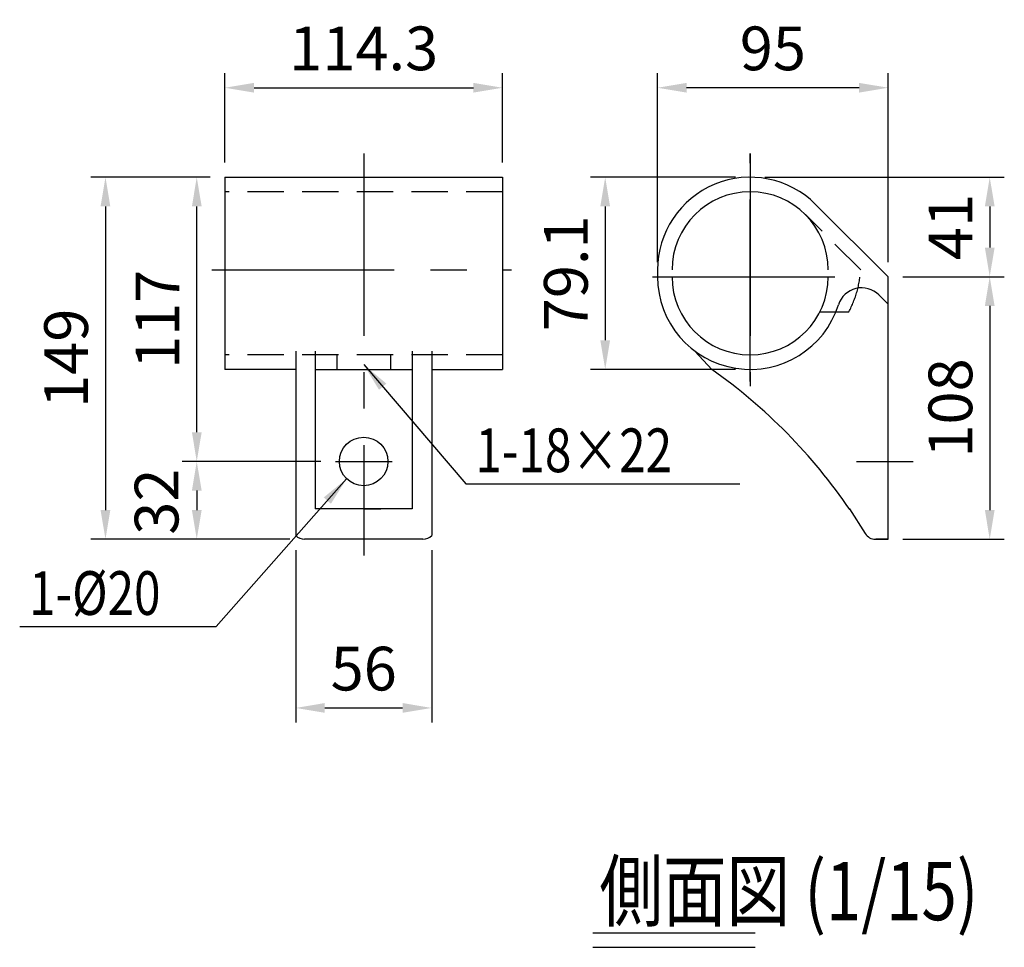
# Model space of a CAD drawing. Extents: x 25 to 9225, y 9 to 6650.
# Drawn here: x 1965 to 3654, y 2692 to 4283 of the extents above; entities that cross this region are included whole.
import ezdxf

# ---------------------------------------------------------------- set-up
doc = ezdxf.new("R2010")
doc.units = 0
doc.header["$LTSCALE"] = 250
doc.header["$MEASUREMENT"] = 0
doc.header["$PDMODE"] = 33
doc.header["$PDSIZE"] = 5
doc.linetypes.add('CENTER', pattern=[2, 1.25, -0.25, 0.25, -0.25])
doc.linetypes.add('HIDDEN', pattern=[0.375, 0.25, -0.125])
doc.layers.get('DEFPOINTS').update_dxf_attribs({"linetype": 'CONTINUOUS'})
for name, color, linetype in [('CENTER', 3, 'CENTER'), ('HASEN', 7, 'HIDDEN'), ('MOJI', 6, 'CONTINUOUS'), ('MOJI2', 1, 'CONTINUOUS'), ('SJC', 1, 'CONTINUOUS'), ('SUNPOU', 4, 'CONTINUOUS')]:
    doc.layers.add(name, color=color, linetype=linetype)
doc.styles.add('EXT08', font='ROMANS', dxfattribs={"width": 0.8, "bigfont": 'EXTFONT'})
doc.styles.get("Standard").update_dxf_attribs({"font": 'ISOCP'})
doc.dimstyles.new('SJC', dxfattribs={"dimtxt": 0.18, "dimasz": 0.18, "dimexe": 0.18, "dimexo": 0.0625, "dimgap": 0.09, "dimtad": 0, "dimtih": 1, "dimtoh": 1, "dimdec": 4, "dimzin": 0, "dimdsep": 46, "dimtxsty": 'STANDARD', "dimcen": 0.09, "dimadec": 0, "dimazin": 0, "dimtfac": 1, "dimtdec": 4, "dimtofl": 0, "dimtmove": 0, "dimatfit": 3, "dimfxl": 1, "dimtolj": 1, "dimtzin": 0, "dimarcsym": 0})

# ---------------------------------------------------------------- blocks, each defined once
blk = doc.blocks.new('*D48')
at = {"layer": 'DEFPOINTS', "color": 0}
for p in [(3454.7, 3842.5), (3454.9, 3392.3), (3629, 3392.3)]:
    blk.add_point(p, dxfattribs=at)
at = {"layer": 'SUNPOU', "color": 0, "lineweight": -2}
for p, q in [((3479.7, 3842.5), (3654, 3842.5)), ((3629, 3792.5), (3629, 3442.3)), ((3479.9, 3392.3), (3654, 3392.3))]:
    blk.add_line(p, q, dxfattribs=at)
at = {"layer": 'SUNPOU', "color": 0}
for points in [[(3620.7, 3792.5), (3637.4, 3792.5), (3629, 3842.5)], [(3620.7, 3442.3), (3637.4, 3442.3), (3629, 3392.3)]]:
    blk.add_solid(points, dxfattribs=at)
at = {"layer": 'SUNPOU', "color": 0, "insert": (3561.5, 3617.4), "char_height": 75, "attachment_point": 5, "rotation": 90, "style": 'EXT08'}
blk.add_mtext('\\A1;108', dxfattribs=at)
blk = doc.blocks.new('*D49')
at = {"layer": 'DEFPOINTS', "color": 0}
for p in [(2268.7, 4013.2), (2316.9, 4013.2), (2506.5, 3525.7)]:
    blk.add_point(p, dxfattribs=at)
at = {"layer": 'SUNPOU', "color": 0, "lineweight": -2}
for p, q in [((2291.9, 4013.2), (2243.7, 4013.2)), ((2268.7, 3575.7), (2268.7, 3963.2)), ((2481.5, 3525.7), (2243.7, 3525.7))]:
    blk.add_line(p, q, dxfattribs=at)
at = {"layer": 'SUNPOU', "color": 0}
for points in [[(2260.4, 3963.2), (2277.1, 3963.2), (2268.7, 4013.2)], [(2260.4, 3575.7), (2277.1, 3575.7), (2268.7, 3525.7)]]:
    blk.add_solid(points, dxfattribs=at)
at = {"layer": 'SUNPOU', "color": 0, "insert": (2201.2, 3769.4), "char_height": 75, "attachment_point": 5, "rotation": 90, "style": 'EXT08'}
blk.add_mtext('\\A1;117', dxfattribs=at)
blk = doc.blocks.new('*D50')
at = {"layer": 'DEFPOINTS', "color": 0}
for p in [(2316.9, 4013.2), (2112.1, 3392.3), (2453.5, 3392.3)]:
    blk.add_point(p, dxfattribs=at)
at = {"layer": 'SUNPOU', "color": 0, "lineweight": -2}
for p, q in [((2291.9, 4013.2), (2087.1, 4013.2)), ((2112.1, 3963.2), (2112.1, 3442.3)), ((2428.5, 3392.3), (2087.1, 3392.3))]:
    blk.add_line(p, q, dxfattribs=at)
at = {"layer": 'SUNPOU', "color": 0}
for points in [[(2103.7, 3963.2), (2120.4, 3963.2), (2112.1, 4013.2)], [(2103.7, 3442.3), (2120.4, 3442.3), (2112.1, 3392.3)]]:
    blk.add_solid(points, dxfattribs=at)
at = {"layer": 'SUNPOU', "color": 0, "insert": (2044.6, 3702.7), "char_height": 75, "attachment_point": 5, "rotation": 90, "style": 'EXT08'}
blk.add_mtext('\\A1;149', dxfattribs=at)
blk = doc.blocks.new('*D51')
at = {"layer": 'DEFPOINTS', "color": 0}
for p in [(3218, 4013.2), (2969.4, 3683.6), (3218, 3683.6)]:
    blk.add_point(p, dxfattribs=at)
at = {"layer": 'SUNPOU', "color": 0, "lineweight": -2}
for p, q in [((3193, 4013.2), (2944.4, 4013.2)), ((2969.4, 3963.2), (2969.4, 3733.6)), ((3193, 3683.6), (2944.4, 3683.6))]:
    blk.add_line(p, q, dxfattribs=at)
at = {"layer": 'SUNPOU', "color": 0}
for points in [[(2961, 3963.2), (2977.7, 3963.2), (2969.4, 4013.2)], [(2961, 3733.6), (2977.7, 3733.6), (2969.4, 3683.6)]]:
    blk.add_solid(points, dxfattribs=at)
at = {"layer": 'SUNPOU', "color": 0, "insert": (2901.9, 3848.4), "char_height": 75, "attachment_point": 5, "rotation": 90, "style": 'EXT08'}
blk.add_mtext('\\A1;79.1', dxfattribs=at)
blk = doc.blocks.new('*D52')
at = {"layer": 'DEFPOINTS', "color": 0}
for p in [(2438.4, 3398.8), (2671.7, 3398.8), (2671.7, 3102.9)]:
    blk.add_point(p, dxfattribs=at)
at = {"layer": 'SUNPOU', "color": 0, "lineweight": -2}
for p, q in [((2438.4, 3373.8), (2438.4, 3077.9)), ((2671.7, 3373.8), (2671.7, 3077.9)), ((2488.4, 3102.9), (2621.7, 3102.9))]:
    blk.add_line(p, q, dxfattribs=at)
at = {"layer": 'SUNPOU', "color": 0}
for points in [[(2488.4, 3111.3), (2488.4, 3094.6), (2438.4, 3102.9)], [(2621.7, 3111.3), (2621.7, 3094.6), (2671.7, 3102.9)]]:
    blk.add_solid(points, dxfattribs=at)
at = {"layer": 'SUNPOU', "color": 0, "insert": (2555.1, 3170.4), "char_height": 75, "attachment_point": 5, "style": 'EXT08'}
blk.add_mtext('\\A1;56', dxfattribs=at)
blk = doc.blocks.new('*D53')
at = {"layer": 'DEFPOINTS', "color": 0}
for p in [(2506.5, 3525.7), (2268.7, 3392.3), (2453.5, 3392.3)]:
    blk.add_point(p, dxfattribs=at)
at = {"layer": 'SUNPOU', "color": 0, "lineweight": -2}
for p, q in [((2481.5, 3525.7), (2243.7, 3525.7)), ((2268.7, 3475.7), (2268.7, 3442.3)), ((2428.5, 3392.3), (2243.7, 3392.3))]:
    blk.add_line(p, q, dxfattribs=at)
at = {"layer": 'SUNPOU', "color": 0}
for points in [[(2277.1, 3475.7), (2260.4, 3475.7), (2268.7, 3525.7)], [(2260.4, 3442.3), (2277.1, 3442.3), (2268.7, 3392.3)]]:
    blk.add_solid(points, dxfattribs=at)
at = {"layer": 'SUNPOU', "color": 0, "insert": (2199.8, 3456.7), "char_height": 75, "attachment_point": 5, "rotation": 90, "style": 'EXT08'}
blk.add_mtext('\\A1;32', dxfattribs=at)
blk = doc.blocks.new('*D54')
at = {"layer": 'DEFPOINTS', "color": 0}
for p in [(2793.2, 4166.7), (2316.9, 4013.2), (2793.2, 4013.2)]:
    blk.add_point(p, dxfattribs=at)
at = {"layer": 'SUNPOU', "color": 0, "lineweight": -2}
for p, q in [((2316.9, 4038.2), (2316.9, 4191.7)), ((2793.2, 4038.2), (2793.2, 4191.7)), ((2366.9, 4166.7), (2743.2, 4166.7))]:
    blk.add_line(p, q, dxfattribs=at)
at = {"layer": 'SUNPOU', "color": 0}
for points in [[(2366.9, 4175), (2366.9, 4158.3), (2316.9, 4166.7)], [(2743.2, 4175), (2743.2, 4158.3), (2793.2, 4166.7)]]:
    blk.add_solid(points, dxfattribs=at)
at = {"layer": 'SUNPOU', "color": 0, "insert": (2555.1, 4234.2), "char_height": 75, "attachment_point": 5, "style": 'EXT08'}
blk.add_mtext('\\A1;114.3', dxfattribs=at)
blk = doc.blocks.new('*D55')
at = {"layer": 'DEFPOINTS', "color": 0}
for p in [(3059.1, 4166.7), (3059.1, 3842.5), (3454.9, 3842.3)]:
    blk.add_point(p, dxfattribs=at)
at = {"layer": 'SUNPOU', "color": 0, "lineweight": -2}
for p, q in [((3059.1, 3867.5), (3059.1, 4191.7)), ((3454.9, 3867.3), (3454.9, 4191.7)), ((3404.9, 4166.7), (3109.1, 4166.7))]:
    blk.add_line(p, q, dxfattribs=at)
at = {"layer": 'SUNPOU', "color": 0}
for points in [[(3109.1, 4175), (3109.1, 4158.3), (3059.1, 4166.7)], [(3404.9, 4175), (3404.9, 4158.3), (3454.9, 4166.7)]]:
    blk.add_solid(points, dxfattribs=at)
at = {"layer": 'SUNPOU', "color": 0, "insert": (3257, 4234.2), "char_height": 75, "attachment_point": 5, "style": 'EXT08'}
blk.add_mtext('\\A1;95', dxfattribs=at)
blk = doc.blocks.new('*D56')
at = {"layer": 'DEFPOINTS', "color": 0}
for p in [(3218, 4013.2), (3454.7, 3842.5), (3629, 3842.5)]:
    blk.add_point(p, dxfattribs=at)
at = {"layer": 'SUNPOU', "color": 0, "lineweight": -2}
for p, q in [((3243, 4013.2), (3654, 4013.2)), ((3629, 3963.2), (3629, 3892.5)), ((3479.7, 3842.5), (3654, 3842.5))]:
    blk.add_line(p, q, dxfattribs=at)
at = {"layer": 'SUNPOU', "color": 0}
for points in [[(3620.7, 3963.2), (3637.4, 3963.2), (3629, 4013.2)], [(3620.7, 3892.5), (3637.4, 3892.5), (3629, 3842.5)]]:
    blk.add_solid(points, dxfattribs=at)
at = {"layer": 'SUNPOU', "color": 0, "insert": (3561.5, 3927.8), "char_height": 75, "attachment_point": 5, "rotation": 90, "style": 'EXT08'}
blk.add_mtext('\\A1;41', dxfattribs=at)

msp = doc.modelspace()

# ---------------------------------------------------------------- linework, layer by layer
at = {"layer": 'CENTER'}
for p, q in [((2555.069, 4053.845), (2555.069, 3364.343)), ((3218.05, 4053.845), (3218.05, 3654.547)), ((3218.05, 3662.586), (3218.05, 4053.845)), ((2294.694, 3854.196), (2808.478, 3854.196)), ((3050.758, 3842.526), (3417.699, 3842.526)), ((2506.483, 3525.654), (2603.654, 3525.654)), ((3400.435, 3525.654), (3497.606, 3525.654))]:
    msp.add_line(p, q, dxfattribs=at)
at = {"layer": 'HASEN'}
for p, q in [((2793.194, 3988.154), (2316.944, 3988.154)), ((3407.642, 3854.201), (3312.697, 3948.994)), ((3337.729, 3782.346), (3387.283, 3782.346)), ((2793.194, 3708.568), (2316.944, 3708.568)), ((2509.235, 3708.568), (2509.235, 3683.568)), ((2600.902, 3708.568), (2600.902, 3683.568))]:
    msp.add_line(p, q, dxfattribs=at)
msp.add_arc((3232.353, 3865.054), 175.625, 331.904855, 356.456962, dxfattribs=at)
at = {"layer": 'MOJI'}
for p, q in [((2730.568, 3487.58), (3200.468, 3487.58)), ((1964.952, 3242.722), (2302.017, 3242.722))]:
    msp.add_line(p, q, dxfattribs=at)
at = {"layer": 'MOJI2'}
for p, q in [((2948.227, 2717.351), (3226.819, 2717.351)), ((2948.227, 2692.351), (3226.819, 2692.351))]:
    msp.add_line(p, q, dxfattribs=at)
at = {"layer": 'SJC'}
for p, q in [((2316.944, 4013.154), (2316.944, 3683.568)), ((2316.944, 4013.154), (2793.194, 4013.154)), ((2793.194, 4013.154), (2793.194, 3683.568)), ((3454.925, 3842.321), (3330.36, 3966.686)), ((3059.091, 3854.196), (3059.091, 3842.526)), ((3454.925, 3392.321), (3454.925, 3842.321)), ((3454.925, 3795.218), (3438.734, 3811.383)), ((2438.402, 3715.067), (2438.402, 3398.8)), ((2471.735, 3715.067), (2471.735, 3444.404)), ((2638.402, 3715.067), (2638.402, 3444.404)), ((2671.735, 3715.067), (2671.735, 3398.8)), ((3123.066, 3715.067), (3152.345, 3683.568)), ((2438.402, 3683.568), (2316.944, 3683.568)), ((2471.735, 3683.568), (2638.402, 3683.568)), ((2671.735, 3683.568), (2793.194, 3683.568)), ((2638.402, 3444.404), (2471.735, 3444.404)), ((2555.069, 3444.404), (2584.235, 3444.404)), ((3388.258, 3444.404), (3415.445, 3401.924)), ((2656.636, 3392.321), (2453.501, 3392.321)), ((3432.993, 3392.321), (3454.925, 3392.321)), ((3433.34, 3392.321), (3454.925, 3392.321)), ((3454.925, 3392.321), (3433.783, 3392.321))]:
    msp.add_line(p, q, dxfattribs=at)
msp.add_circle((2555.069, 3525.654), 41.667, dxfattribs=at)
for centre, radius, start, end in [((3218.05, 3854.196), 158.958, 45.045813, 180), ((3218.05, 3854.196), 133.958, 0, 180), ((3218.05, 3842.526), 158.958, 180, 342.410175), ((3218.05, 3842.526), 133.958, 180, 0), ((3409.294, 3781.897), 41.667, 45.045813, 162.410175), ((2598.5, 2901.482), 958.333, 34.42938, 54.695189), ((2453.501, 3413.154), 20.833, 223.552519, 270), ((2656.636, 3413.154), 20.833, 270, 316.447481), ((3432.993, 3413.154), 20.833, 212.619243, 270), ((3433.34, 3413.154), 20.833, 269.522055, 270)]:
    msp.add_arc(centre, radius, start, end, dxfattribs=at)

# ---------------------------------------------------------------- texts
at = {"layer": 'MOJI', "style": 'EXT08', "width": 0.8}
for s, p in [('1-18×22', (2746.711, 3507.297)), ('1-%%C20', (1981.094, 3262.439))]:
    msp.add_text(s, height=75, dxfattribs=at).set_placement(p)
at = {"layer": 'MOJI2', "style": 'EXT08', "width": 0.8}
msp.add_text('側面図 (1/15)', height=100, dxfattribs=at).set_placement((2959.242, 2738.844))

# ---------------------------------------------------------------- dimensions: what is measured, and where the dimension line sits
at = {"layer": 'SUNPOU'}
for base, p1, p2, picture, middle in [((2793.194, 4166.669), (2316.944, 4013.154), (2793.194, 4013.154), '*D54', (2555.069, 4234.169)), ((3059.091, 4166.669), (3454.925, 3842.321), (3059.091, 3842.526), '*D55', (3257.008, 4234.169)), ((2671.735, 3102.921), (2438.402, 3398.8), (2671.735, 3398.8), '*D52', (2555.069, 3170.421))]:
    dim = msp.add_linear_dim(base=base, p1=p1, p2=p2, dimstyle='SJC', override={"dimscale": 25, "dimtxt": 3, "dimasz": 2, "dimexe": 1, "dimexo": 1, "dimgap": 1.2, "dimtad": 1, "dimtih": 0, "dimtoh": 0, "dimdec": 2, "dimlfac": 0.24, "dimzin": 8, "dimtxsty": 'EXT08', "dimadec": 2, "dimtofl": 1, "dimtmove": 2}, dxfattribs=at)
    dim.commit()
    dim.dimension.update_dxf_attribs({"geometry": picture, "text_midpoint": middle})
for base, p1, p2, override, picture, middle in [((2112.069, 3392.321), (2316.944, 4013.154), (2453.501, 3392.321), {"dimscale": 25, "dimtxt": 3, "dimasz": 2, "dimexe": 1, "dimexo": 1, "dimgap": 1.2, "dimtad": 1, "dimtih": 0, "dimtoh": 0, "dimdec": 2, "dimlfac": 0.24, "dimzin": 8, "dimtxsty": 'EXT08', "dimadec": 2, "dimtofl": 1, "dimtmove": 2}, '*D50', (2044.569, 3702.738)), ((2268.725, 4013.154), (2506.483, 3525.654), (2316.944, 4013.154), {"dimscale": 25, "dimtxt": 3, "dimasz": 2, "dimexe": 1, "dimexo": 1, "dimgap": 1.2, "dimtad": 1, "dimtih": 0, "dimtoh": 0, "dimdec": 2, "dimlfac": 0.24, "dimzin": 8, "dimtxsty": 'EXT08', "dimadec": 2, "dimtofl": 1, "dimtmove": 2}, '*D49', (2201.225, 3769.404)), ((2969.378, 3683.568), (3218.05, 4013.154), (3218.05, 3683.568), {"dimscale": 25, "dimtxt": 3, "dimasz": 2, "dimexe": 1, "dimexo": 1, "dimgap": 1.2, "dimtad": 1, "dimtih": 0, "dimtoh": 0, "dimdec": 2, "dimlfac": 0.24, "dimzin": 8, "dimtxsty": 'EXT08', "dimadec": 2, "dimtofl": 1, "dimtmove": 2}, '*D51', (2901.878, 3848.361)), ((3629.025, 3842.526), (3218.05, 4013.154), (3454.719, 3842.526), {"dimscale": 25, "dimtxt": 3, "dimasz": 2, "dimexe": 1, "dimexo": 1, "dimgap": 1.2, "dimtad": 1, "dimtih": 0, "dimtoh": 0, "dimdec": 0, "dimlfac": 0.24, "dimzin": 8, "dimtxsty": 'EXT08', "dimadec": 2, "dimtofl": 1, "dimtmove": 2}, '*D56', (3561.525, 3927.84)), ((3629.025, 3392.321), (3454.719, 3842.526), (3454.925, 3392.321), {"dimscale": 25, "dimtxt": 3, "dimasz": 2, "dimexe": 1, "dimexo": 1, "dimgap": 1.2, "dimtad": 1, "dimtih": 0, "dimtoh": 0, "dimdec": 0, "dimlfac": 0.24, "dimzin": 8, "dimtxsty": 'EXT08', "dimadec": 2, "dimtofl": 1, "dimtmove": 2}, '*D48', (3561.525, 3617.423))]:
    dim = msp.add_linear_dim(base=base, p1=p1, p2=p2, angle=90, dimstyle='SJC', override=override, dxfattribs=at)
    dim.commit()
    dim.dimension.update_dxf_attribs({"geometry": picture, "text_midpoint": middle})
dim = msp.add_linear_dim(base=(2268.725, 3392.321), p1=(2506.483, 3525.654), p2=(2453.501, 3392.321), angle=90, dimstyle='SJC', override={"dimscale": 25, "dimtxt": 3, "dimasz": 2, "dimexe": 1, "dimexo": 1, "dimgap": 0, "dimtad": 1, "dimtih": 0, "dimtoh": 0, "dimdec": 2, "dimlfac": 0.24, "dimzin": 8, "dimtxsty": 'EXT08', "dimadec": 2, "dimtofl": 1, "dimtmove": 2}, dxfattribs=at)
dim.commit()
dim.dimension.update_dxf_attribs({"geometry": '*D53', "text_midpoint": (2199.803, 3456.712), "dimtype": 160})

# ---------------------------------------------------------------- leaders
at = {"layer": 'MOJI'}
for points in [[(2555.069, 3691.823), (2730.568, 3487.58)], [(2525.8, 3495.999), (2302.017, 3242.722)]]:
    msp.add_leader(points, dimstyle='SJC', override={"dimscale": 25, "dimtxt": 3, "dimasz": 2, "dimexe": 1, "dimexo": 1, "dimgap": 1.2, "dimtad": 1, "dimtih": 0, "dimtoh": 0, "dimdec": 0, "dimlfac": 0.6, "dimzin": 8, "dimtxsty": 'EXT08', "dimadec": 2, "dimtofl": 1, "dimtmove": 2}, dxfattribs=at)

doc.saveas('drawing.dxf')
